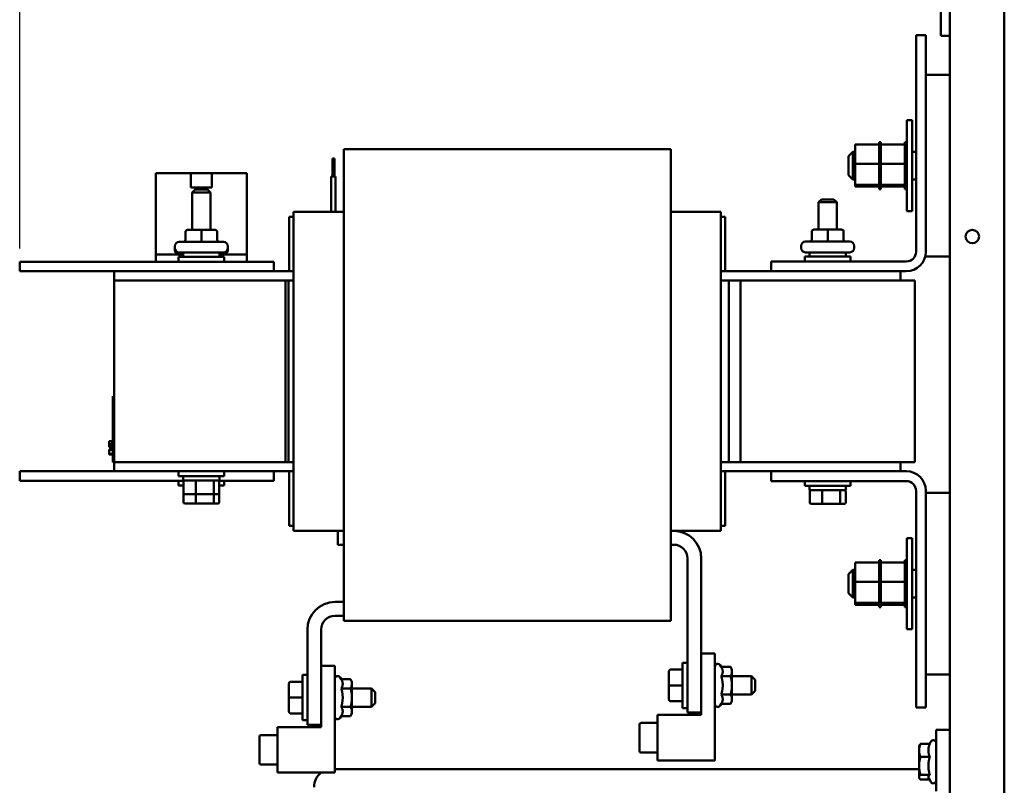
# Model space of a CAD drawing. Units: inches. Extents: x 0.5 to 21.5, y 0.2 to 16.7.
# Drawn here: x 15.4 to 18.1, y 5.9 to 8 of the extents above; entities that cross this region are included whole.
import ezdxf

# ---------------------------------------------------------------- set-up
doc = ezdxf.new("R2010")
doc.units = ezdxf.units.IN
doc.header["$MEASUREMENT"] = 0
doc.layers.add('Dimension (ANSI)', color=7, linetype='Continuous', lineweight=25)
doc.layers.add('Visible (ANSI)', color=7, linetype='Continuous', lineweight=50)
doc.styles.add('Note Text (ANSI)', font='tahoma.ttf')
doc.dimstyles.new('Default (ANSI)', dxfattribs={"dimtxt": 0.12, "dimasz": 0.098425, "dimexe": 0.125, "dimexo": 0.0625, "dimgap": 0.031496, "dimtad": 0, "dimtih": 1, "dimtoh": 1, "dimrnd": 1e-08, "dimzin": 0, "dimdsep": 46, "dimtxsty": 'Note Text (ANSI)', "dimcen": 0.09, "dimdle": 0.393701, "dimclrd": 256, "dimclre": 256, "dimclrt": 256, "dimadec": 0, "dimazin": 1, "dimtfac": 1, "dimtofl": 0, "dimtmove": 0, "dimatfit": 3, "dimfxl": 1, "dimtolj": 1, "dimtzin": 4, "dimlwd": -1, "dimlwe": -1, "dimarcsym": 0})

# ---------------------------------------------------------------- blocks, each defined once
blk = doc.blocks.new('*D39')
at = {"layer": 'Defpoints', "color": 0, "transparency": 16777216}
for p in [(15.3629, 14.7063), (18.073, 14.4223), (15.3629, 7.3267)]:
    blk.add_point(p, dxfattribs=at)
at = {"layer": 'Dimension (ANSI)', "transparency": 16777216}
for p, q in [((15.3629, 7.3892), (15.3629, 14.8313)), ((18.073, 14.4848), (18.073, 14.8313)), ((15.4614, 14.7063), (16.4925, 14.7063)), ((17.9746, 14.7063), (16.9435, 14.7063))]:
    blk.add_line(p, q, dxfattribs=at)
for points in [[(15.4614, 14.7227), (15.4614, 14.6899), (15.3629, 14.7063)], [(17.9746, 14.7227), (17.9746, 14.6899), (18.073, 14.7063)]]:
    blk.add_solid(points, dxfattribs=at)
at = {"layer": 'Dimension (ANSI)', "transparency": 16777216, "insert": (16.718, 14.7063), "char_height": 0.12, "attachment_point": 5, "style": 'Note Text (ANSI)'}
blk.add_mtext('\\A1;13.64', dxfattribs=at)

msp = doc.modelspace()

# ---------------------------------------------------------------- linework, layer by layer
at = {"layer": 'Visible (ANSI)'}
for p, q in [((18.073, 3.6743), (18.073, 13.9703)), ((17.923, 3.6743), (17.923, 13.2879)), ((17.8984, 7.9742), (17.8984, 8.2242)), ((17.83, 7.3805), (17.83, 7.9767)), ((17.83, 7.9767), (17.8569, 7.9767)), ((17.8569, 7.9767), (17.8569, 7.3805)), ((17.923, 7.9742), (17.8984, 7.9742)), ((17.923, 7.8675), (17.8569, 7.8675)), ((17.8044, 7.4925), (17.8044, 7.7425)), ((17.8044, 7.7425), (17.8198, 7.7425)), ((17.8198, 7.7425), (17.8198, 7.4925)), ((17.6624, 7.6754), (17.7282, 7.6754)), ((17.6624, 7.6754), (17.6624, 7.6226)), ((17.7282, 7.6821), (17.7282, 7.6813)), ((17.7282, 7.6821), (17.7334, 7.6821)), ((17.7282, 7.6812), (17.7282, 7.6813)), ((17.7282, 7.6813), (17.7334, 7.6813)), ((17.7282, 7.6812), (17.7282, 7.678)), ((17.7282, 7.6812), (17.7334, 7.6812)), ((17.7282, 7.6778), (17.7282, 7.678)), ((17.7282, 7.678), (17.7334, 7.678)), ((17.7282, 7.6778), (17.7282, 7.6754)), ((17.7282, 7.6778), (17.7334, 7.6778)), ((17.7282, 7.6724), (17.7282, 7.6754)), ((17.7282, 7.6721), (17.7282, 7.6724)), ((17.7282, 7.6724), (17.7334, 7.6724)), ((17.7282, 7.6721), (17.7282, 7.6647)), ((17.7282, 7.6721), (17.7334, 7.6721)), ((17.7334, 7.6813), (17.7334, 7.6821)), ((17.7334, 7.6813), (17.7334, 7.6812)), ((17.7334, 7.678), (17.7334, 7.6812)), ((17.7334, 7.678), (17.7334, 7.6778)), ((17.7334, 7.6754), (17.7334, 7.6778)), ((17.7334, 7.6754), (17.7992, 7.6754)), ((17.7334, 7.6754), (17.7334, 7.6724)), ((17.7334, 7.6724), (17.7334, 7.6721)), ((17.7334, 7.6647), (17.7334, 7.6721)), ((17.7992, 7.6821), (17.7992, 7.6813)), ((17.7992, 7.6821), (17.8044, 7.6821)), ((17.7992, 7.6812), (17.7992, 7.6813)), ((17.7992, 7.6813), (17.8044, 7.6813)), ((17.7992, 7.6812), (17.7992, 7.678)), ((17.7992, 7.6812), (17.8044, 7.6812)), ((17.7992, 7.6778), (17.7992, 7.678)), ((17.7992, 7.678), (17.8044, 7.678)), ((17.7992, 7.6778), (17.7992, 7.6754)), ((17.7992, 7.6778), (17.8044, 7.6778)), ((17.7992, 7.6724), (17.7992, 7.6754)), ((17.7992, 7.6721), (17.7992, 7.6724)), ((17.7992, 7.6724), (17.8044, 7.6724)), ((17.7992, 7.6721), (17.7992, 7.6647)), ((17.7992, 7.6721), (17.8044, 7.6721)), ((16.2549, 7.5413), (16.2549, 7.6623)), ((17.1549, 7.6623), (16.2549, 7.6623)), ((17.1549, 7.5413), (17.1549, 7.6623)), ((17.6438, 7.6435), (17.6558, 7.6555)), ((17.6438, 7.5915), (17.6438, 7.6435)), ((17.6558, 7.6555), (17.6558, 7.5795)), ((17.6624, 7.6555), (17.6558, 7.6555)), ((17.7282, 7.6643), (17.7282, 7.6647)), ((17.7282, 7.6647), (17.7334, 7.6647)), ((17.7282, 7.6643), (17.7282, 7.6552)), ((17.7282, 7.6643), (17.7334, 7.6643)), ((17.7282, 7.6547), (17.7282, 7.6552)), ((17.7282, 7.6552), (17.7334, 7.6552)), ((17.7282, 7.6547), (17.7282, 7.6443)), ((17.7282, 7.6547), (17.7334, 7.6547)), ((17.7282, 7.6437), (17.7282, 7.6443)), ((17.7282, 7.6443), (17.7334, 7.6443)), ((17.7282, 7.6437), (17.7282, 7.6323)), ((17.7282, 7.6437), (17.7334, 7.6437)), ((17.7334, 7.6647), (17.7334, 7.6643)), ((17.7334, 7.6552), (17.7334, 7.6643)), ((17.7334, 7.6552), (17.7334, 7.6547)), ((17.7334, 7.6443), (17.7334, 7.6547)), ((17.7334, 7.6443), (17.7334, 7.6437)), ((17.7334, 7.6323), (17.7334, 7.6437)), ((17.7992, 7.6643), (17.7992, 7.6647)), ((17.7992, 7.6647), (17.8044, 7.6647)), ((17.7992, 7.6643), (17.7992, 7.6552)), ((17.7992, 7.6643), (17.8044, 7.6643)), ((17.7992, 7.6547), (17.7992, 7.6552)), ((17.7992, 7.6552), (17.8044, 7.6552)), ((17.7992, 7.6547), (17.7992, 7.6443)), ((17.7992, 7.6547), (17.8044, 7.6547)), ((17.7992, 7.6437), (17.7992, 7.6443)), ((17.7992, 7.6443), (17.8044, 7.6443)), ((17.7992, 7.6437), (17.7992, 7.6323)), ((17.7992, 7.6437), (17.8044, 7.6437)), ((17.83, 7.6555), (17.8198, 7.6555)), ((16.2235, 7.6371), (16.2295, 7.6371)), ((16.2235, 7.6371), (16.2235, 7.6371)), ((16.2235, 7.5871), (16.2235, 7.6371)), ((16.2235, 7.5871), (16.2235, 7.6371)), ((16.2295, 7.5871), (16.2295, 7.6371)), ((17.6624, 7.6226), (17.7282, 7.6226)), ((17.6624, 7.6226), (17.6624, 7.5647)), ((17.7282, 7.6317), (17.7282, 7.6323)), ((17.7282, 7.6323), (17.7334, 7.6323)), ((17.7282, 7.6317), (17.7282, 7.6293)), ((17.7282, 7.6317), (17.7334, 7.6317)), ((17.7282, 7.6226), (17.7282, 7.6293)), ((17.7282, 7.6199), (17.7282, 7.6226)), ((17.7282, 7.6199), (17.7282, 7.6197)), ((17.7282, 7.6191), (17.7282, 7.6197)), ((17.7282, 7.6197), (17.7334, 7.6197)), ((17.7282, 7.6191), (17.7282, 7.6185)), ((17.7282, 7.6191), (17.7334, 7.6191)), ((17.7282, 7.6115), (17.7282, 7.6185)), ((17.7334, 7.6323), (17.7334, 7.6317)), ((17.7334, 7.6293), (17.7334, 7.6317)), ((17.7334, 7.6293), (17.7334, 7.6226)), ((17.7334, 7.6226), (17.7992, 7.6226)), ((17.7334, 7.6226), (17.7334, 7.6199)), ((17.7334, 7.6197), (17.7334, 7.6199)), ((17.7334, 7.6197), (17.7334, 7.6191)), ((17.7334, 7.6185), (17.7334, 7.6191)), ((17.7334, 7.6185), (17.7334, 7.6115)), ((17.7992, 7.6317), (17.7992, 7.6323)), ((17.7992, 7.6323), (17.8044, 7.6323)), ((17.7992, 7.6317), (17.7992, 7.6293)), ((17.7992, 7.6317), (17.8044, 7.6317)), ((17.7992, 7.6226), (17.7992, 7.6293)), ((17.7992, 7.6199), (17.7992, 7.6226)), ((17.7992, 7.6199), (17.7992, 7.6197)), ((17.7992, 7.6191), (17.7992, 7.6197)), ((17.7992, 7.6197), (17.8044, 7.6197)), ((17.7992, 7.6191), (17.7992, 7.6185)), ((17.7992, 7.6191), (17.8044, 7.6191)), ((17.7992, 7.6115), (17.7992, 7.6185)), ((15.7379, 7.3728), (15.7379, 7.5968)), ((15.8341, 7.5968), (15.7379, 7.5968)), ((15.8341, 7.5968), (15.8918, 7.5968)), ((15.8341, 7.5572), (15.8341, 7.5968)), ((15.9879, 7.5968), (15.8918, 7.5968)), ((15.8918, 7.5968), (15.8918, 7.5572)), ((15.9879, 7.3728), (15.9879, 7.5968)), ((17.6438, 7.5915), (17.6558, 7.5795)), ((17.7282, 7.6115), (17.7282, 7.6071)), ((17.7282, 7.6064), (17.7282, 7.6071)), ((17.7282, 7.6071), (17.7334, 7.6071)), ((17.7282, 7.6064), (17.7282, 7.5948)), ((17.7282, 7.6064), (17.7334, 7.6064)), ((17.7282, 7.5942), (17.7282, 7.5948)), ((17.7282, 7.5948), (17.7334, 7.5948)), ((17.7282, 7.5942), (17.7282, 7.5834)), ((17.7282, 7.5942), (17.7334, 7.5942)), ((17.7334, 7.6071), (17.7334, 7.6115)), ((17.7334, 7.6071), (17.7334, 7.6064)), ((17.7334, 7.5948), (17.7334, 7.6064)), ((17.7334, 7.5948), (17.7334, 7.5942)), ((17.7334, 7.5834), (17.7334, 7.5942)), ((17.7992, 7.6115), (17.7992, 7.6071)), ((17.7992, 7.6064), (17.7992, 7.6071)), ((17.7992, 7.6071), (17.8044, 7.6071)), ((17.7992, 7.6064), (17.7992, 7.5948)), ((17.7992, 7.6064), (17.8044, 7.6064)), ((17.7992, 7.5942), (17.7992, 7.5948)), ((17.7992, 7.5948), (17.8044, 7.5948)), ((17.7992, 7.5942), (17.7992, 7.5834)), ((17.7992, 7.5942), (17.8044, 7.5942)), ((16.2205, 7.5871), (16.2205, 7.5871)), ((16.2205, 7.5871), (16.2325, 7.5871)), ((16.2205, 7.4907), (16.2205, 7.5871)), ((16.2205, 7.4907), (16.2205, 7.5871)), ((16.2325, 7.4907), (16.2325, 7.5871)), ((17.6624, 7.5795), (17.6558, 7.5795)), ((17.6624, 7.5647), (17.7282, 7.5647)), ((17.6624, 7.5647), (17.6624, 7.5597)), ((17.7282, 7.5829), (17.7282, 7.5834)), ((17.7282, 7.5834), (17.7334, 7.5834)), ((17.7282, 7.5829), (17.7282, 7.5734)), ((17.7282, 7.5829), (17.7334, 7.5829)), ((17.7282, 7.5729), (17.7282, 7.5734)), ((17.7282, 7.5734), (17.7334, 7.5734)), ((17.7282, 7.5729), (17.7334, 7.5729)), ((17.7282, 7.5662), (17.7282, 7.5729)), ((17.7282, 7.5662), (17.7282, 7.565)), ((17.7282, 7.5647), (17.7282, 7.565)), ((17.7282, 7.565), (17.7334, 7.565)), ((17.7282, 7.5647), (17.7334, 7.5647)), ((17.7282, 7.564), (17.7282, 7.5647)), ((17.7282, 7.564), (17.7282, 7.5587)), ((17.7334, 7.5834), (17.7334, 7.5829)), ((17.7334, 7.5734), (17.7334, 7.5829)), ((17.7334, 7.5734), (17.7334, 7.5729)), ((17.7334, 7.5729), (17.7334, 7.5662)), ((17.7334, 7.565), (17.7334, 7.5662)), ((17.7334, 7.565), (17.7334, 7.5647)), ((17.7334, 7.5647), (17.7992, 7.5647)), ((17.7334, 7.5647), (17.7334, 7.564)), ((17.7334, 7.5587), (17.7334, 7.564)), ((17.7992, 7.5829), (17.7992, 7.5834)), ((17.7992, 7.5834), (17.8044, 7.5834)), ((17.7992, 7.5829), (17.7992, 7.5734)), ((17.7992, 7.5829), (17.8044, 7.5829)), ((17.7992, 7.5729), (17.7992, 7.5734)), ((17.7992, 7.5734), (17.8044, 7.5734)), ((17.7992, 7.5729), (17.8044, 7.5729)), ((17.7992, 7.5662), (17.7992, 7.5729)), ((17.7992, 7.5662), (17.7992, 7.565)), ((17.7992, 7.5647), (17.7992, 7.565)), ((17.7992, 7.565), (17.8044, 7.565)), ((17.7992, 7.5647), (17.8044, 7.5647)), ((17.7992, 7.564), (17.7992, 7.5647)), ((17.7992, 7.564), (17.7992, 7.5587)), ((17.83, 7.5795), (17.8198, 7.5795)), ((15.8482, 7.5572), (15.8341, 7.5572)), ((15.8459, 7.5514), (15.8379, 7.5434)), ((15.8879, 7.5434), (15.8379, 7.5434)), ((15.8379, 7.4404), (15.8379, 7.5434)), ((15.8459, 7.5514), (15.8799, 7.5514)), ((15.8482, 7.5514), (15.8482, 7.5572)), ((15.8776, 7.5572), (15.8482, 7.5572)), ((15.8776, 7.5572), (15.8776, 7.5514)), ((15.8918, 7.5572), (15.8776, 7.5572)), ((15.8799, 7.5514), (15.8879, 7.5434)), ((15.8879, 7.4404), (15.8879, 7.5434)), ((16.2549, 7.5413), (16.2549, 7.3663)), ((17.1549, 7.5413), (17.1549, 7.3663)), ((17.6624, 7.5597), (17.7282, 7.5597)), ((17.7282, 7.5584), (17.7282, 7.5587)), ((17.7282, 7.5587), (17.7334, 7.5587)), ((17.7282, 7.5584), (17.7282, 7.5546)), ((17.7282, 7.5584), (17.7334, 7.5584)), ((17.7282, 7.5545), (17.7282, 7.5546)), ((17.7282, 7.5546), (17.7334, 7.5546)), ((17.7282, 7.5545), (17.7282, 7.5529)), ((17.7282, 7.5545), (17.7334, 7.5545)), ((17.7282, 7.5529), (17.7282, 7.5529)), ((17.7282, 7.5529), (17.7334, 7.5529)), ((17.7282, 7.5529), (17.7334, 7.5529)), ((17.7334, 7.5597), (17.7992, 7.5597)), ((17.7334, 7.5587), (17.7334, 7.5584)), ((17.7334, 7.5546), (17.7334, 7.5584)), ((17.7334, 7.5546), (17.7334, 7.5545)), ((17.7334, 7.5529), (17.7334, 7.5545)), ((17.7334, 7.5529), (17.7334, 7.5529)), ((17.7992, 7.5584), (17.7992, 7.5587)), ((17.7992, 7.5587), (17.8044, 7.5587)), ((17.7992, 7.5584), (17.7992, 7.5546)), ((17.7992, 7.5584), (17.8044, 7.5584)), ((17.7992, 7.5545), (17.7992, 7.5546)), ((17.7992, 7.5546), (17.8044, 7.5546)), ((17.7992, 7.5545), (17.7992, 7.5529)), ((17.7992, 7.5545), (17.8044, 7.5545)), ((17.7992, 7.5529), (17.7992, 7.5529)), ((17.7992, 7.5529), (17.8044, 7.5529)), ((17.7992, 7.5529), (17.8044, 7.5529)), ((17.5699, 7.5245), (17.5619, 7.5165)), ((17.6119, 7.5165), (17.5619, 7.5165)), ((17.5619, 7.4413), (17.5619, 7.5165)), ((17.5699, 7.5245), (17.6039, 7.5245)), ((17.6039, 7.5245), (17.6119, 7.5165)), ((17.6119, 7.4413), (17.6119, 7.5165)), ((16.1169, 7.4815), (16.1169, 7.4907)), ((16.1169, 7.4907), (16.2549, 7.4907)), ((16.1169, 7.4815), (16.1169, 7.3065)), ((17.1549, 7.4907), (17.2929, 7.4907)), ((17.2929, 7.4907), (17.2929, 7.4815)), ((17.2929, 7.3065), (17.2929, 7.4815)), ((17.8044, 7.4925), (17.8198, 7.4925)), ((16.1169, 7.4767), (16.1049, 7.4767)), ((16.1049, 7.4767), (16.1049, 7.3267)), ((17.3049, 7.4767), (17.2929, 7.4767)), ((17.3049, 7.3267), (17.3049, 7.4767)), ((15.8191, 7.4344), (15.8191, 7.4134)), ((15.8629, 7.4404), (15.8251, 7.4404)), ((15.9007, 7.4404), (15.8629, 7.4404)), ((15.8629, 7.4344), (15.8629, 7.4134)), ((15.9008, 7.4404), (15.9007, 7.4404)), ((15.9067, 7.4344), (15.9067, 7.4134)), ((15.9068, 7.4344), (15.9068, 7.4134)), ((17.5431, 7.4353), (17.5431, 7.4143)), ((17.5869, 7.4413), (17.5491, 7.4413)), ((17.6247, 7.4413), (17.5869, 7.4413)), ((17.5869, 7.4353), (17.5869, 7.4143)), ((17.6248, 7.4413), (17.6247, 7.4413)), ((17.6307, 7.4353), (17.6307, 7.4143)), ((17.6308, 7.4353), (17.6308, 7.4143)), ((15.8021, 7.4074), (15.9237, 7.4074)), ((17.5261, 7.4083), (17.6477, 7.4083)), ((15.8129, 7.3728), (15.7379, 7.3728)), ((15.7379, 7.3728), (15.7379, 7.3527)), ((15.7901, 7.39), (15.7901, 7.3954)), ((15.7901, 7.3848), (15.7901, 7.39)), ((15.9237, 7.378), (15.8021, 7.378)), ((15.8129, 7.378), (15.8129, 7.3662)), ((15.9129, 7.378), (15.9129, 7.3662)), ((15.9879, 7.3728), (15.9129, 7.3728)), ((15.9357, 7.39), (15.9357, 7.3954)), ((15.9357, 7.3848), (15.9357, 7.39)), ((15.9879, 7.3728), (15.9879, 7.3527)), ((17.5141, 7.3909), (17.5141, 7.3963)), ((17.6477, 7.3789), (17.5261, 7.3789)), ((17.5369, 7.3789), (17.5369, 7.3671)), ((17.6369, 7.3789), (17.6369, 7.3671)), ((17.6597, 7.3909), (17.6597, 7.3963)), ((15.3629, 7.3267), (15.3629, 7.3527)), ((16.0629, 7.3527), (15.3629, 7.3527)), ((15.8004, 7.3662), (15.9254, 7.3662)), ((15.8004, 7.3527), (15.8004, 7.3662)), ((15.9254, 7.3527), (15.9254, 7.3662)), ((16.0629, 7.3267), (16.0629, 7.3527)), ((16.2549, 7.3017), (16.2549, 7.3663)), ((17.1549, 7.3017), (17.1549, 7.3663)), ((17.4309, 7.3536), (17.8031, 7.3536)), ((17.4309, 7.3267), (17.4309, 7.3536)), ((17.5244, 7.3671), (17.6494, 7.3671)), ((17.5244, 7.3536), (17.5244, 7.3671)), ((17.6494, 7.3536), (17.6494, 7.3671)), ((17.8554, 7.3675), (17.923, 7.3675)), ((15.6229, 7.3267), (15.3629, 7.3267)), ((16.1169, 7.3267), (15.6229, 7.3267)), ((15.6229, 7.3267), (15.6229, 7.3017)), ((17.4309, 7.3267), (17.2929, 7.3267)), ((17.8031, 7.3267), (17.4309, 7.3267)), ((17.7869, 7.3017), (17.7869, 7.3267)), ((15.6229, 7.3017), (15.6229, 6.9267)), ((16.1029, 7.3017), (15.6229, 7.3017)), ((16.0949, 7.3017), (16.0949, 6.9267)), ((16.0949, 7.3017), (16.1169, 7.3017)), ((16.1029, 7.3017), (16.1029, 6.9267)), ((16.1169, 7.3017), (16.1169, 7.3065)), ((16.1169, 7.3017), (16.1169, 6.9267)), ((16.2549, 7.3017), (16.2549, 6.9267)), ((17.1549, 7.3017), (17.1549, 6.9267)), ((17.2929, 7.3065), (17.2929, 7.3017)), ((17.2929, 7.3017), (17.3149, 7.3017)), ((17.2929, 6.9267), (17.2929, 7.3017)), ((17.3149, 6.9267), (17.3149, 7.3017)), ((17.3149, 7.3017), (17.3469, 7.3017)), ((17.3469, 6.9267), (17.3469, 7.3017)), ((17.8269, 7.3017), (17.3469, 7.3017)), ((17.8269, 6.9267), (17.8269, 7.3017)), ((15.6229, 7.1767), (15.6229, 6.8017)), ((16.0949, 7.1767), (16.0949, 6.8017)), ((16.1029, 7.1767), (16.1029, 6.8017)), ((16.1169, 7.1767), (16.1169, 6.8017)), ((16.2549, 7.1767), (16.2549, 6.8017)), ((17.1549, 7.1767), (17.1549, 6.8017)), ((17.2929, 6.8017), (17.2929, 7.1767)), ((17.3149, 6.8017), (17.3149, 7.1767)), ((17.3469, 6.8017), (17.3469, 7.1767)), ((17.8269, 6.8017), (17.8269, 7.1767)), ((15.6189, 6.9837), (15.6189, 6.8197)), ((15.6089, 6.8599), (15.6189, 6.8599)), ((15.6089, 6.8597), (15.6089, 6.8599)), ((15.6089, 6.8489), (15.6089, 6.8597)), ((15.6089, 6.8597), (15.6189, 6.8597)), ((15.6089, 6.8476), (15.6089, 6.8489)), ((15.6089, 6.8489), (15.6149, 6.8489)), ((15.6089, 6.8476), (15.6149, 6.8476)), ((15.6089, 6.8474), (15.6089, 6.8476)), ((15.6089, 6.8469), (15.6089, 6.8474)), ((15.6089, 6.8474), (15.6149, 6.8474)), ((15.6089, 6.8457), (15.6089, 6.8469)), ((15.6089, 6.8469), (15.6149, 6.8469)), ((15.6089, 6.8446), (15.6089, 6.8457)), ((15.6089, 6.8457), (15.6149, 6.8457)), ((15.6089, 6.8434), (15.6089, 6.8446)), ((15.6089, 6.8446), (15.6149, 6.8446)), ((15.6089, 6.8434), (15.6149, 6.8434)), ((15.6089, 6.8362), (15.6149, 6.8362)), ((15.6089, 6.8359), (15.6089, 6.8362)), ((15.6089, 6.8326), (15.6089, 6.8359)), ((15.6089, 6.8359), (15.6189, 6.8359)), ((15.6089, 6.8302), (15.6089, 6.8326)), ((15.6089, 6.8282), (15.6089, 6.8302)), ((15.6149, 6.8392), (15.6149, 6.8536)), ((15.6189, 6.8536), (15.6149, 6.8536)), ((15.6189, 6.8392), (15.6149, 6.8392)), ((15.6149, 6.8392), (15.6149, 6.8362)), ((15.6189, 6.8362), (15.6149, 6.8362)), ((15.6089, 6.825), (15.6089, 6.8282)), ((15.6089, 6.8237), (15.6089, 6.825)), ((15.6089, 6.825), (15.6189, 6.825)), ((15.6089, 6.8237), (15.6189, 6.8237)), ((15.6089, 6.8234), (15.6089, 6.8237)), ((15.6089, 6.8225), (15.6089, 6.8234)), ((15.6089, 6.8234), (15.6189, 6.8234)), ((15.6089, 6.8225), (15.6189, 6.8225)), ((15.6189, 6.8017), (15.6189, 6.8197)), ((15.3629, 6.7507), (15.3629, 6.7767)), ((15.6229, 6.7767), (15.3629, 6.7767)), ((15.6229, 6.8017), (15.6189, 6.8017)), ((15.6229, 6.8017), (15.6229, 6.7767)), ((15.6229, 6.8017), (16.1029, 6.8017)), ((15.6229, 6.7767), (16.1169, 6.7767)), ((15.8004, 6.7767), (15.8004, 6.7632)), ((15.9254, 6.7767), (15.9254, 6.7632)), ((16.0629, 6.7507), (16.0629, 6.7767)), ((16.1169, 6.8017), (16.0949, 6.8017)), ((16.1049, 6.7767), (16.1049, 6.6267)), ((16.1169, 6.7968), (16.1169, 6.8017)), ((16.1169, 6.7968), (16.1169, 6.6218)), ((16.2549, 6.7371), (16.2549, 6.8017)), ((17.1549, 6.7371), (17.1549, 6.8017)), ((17.3149, 6.8017), (17.2929, 6.8017)), ((17.2929, 6.8017), (17.2929, 6.7968)), ((17.2929, 6.6218), (17.2929, 6.7968)), ((17.2929, 6.7767), (17.4309, 6.7767)), ((17.3049, 6.6267), (17.3049, 6.7767)), ((17.3469, 6.8017), (17.3149, 6.8017)), ((17.3469, 6.8017), (17.8269, 6.8017)), ((17.4309, 6.7498), (17.4309, 6.7767)), ((17.4309, 6.7767), (17.8031, 6.7767)), ((17.7869, 6.8017), (17.7869, 6.7767)), ((15.8155, 6.7507), (15.3629, 6.7507)), ((15.9254, 6.7632), (15.8004, 6.7632)), ((15.8004, 6.7507), (15.8004, 6.7372)), ((15.8129, 6.7514), (15.8129, 6.7632)), ((15.8129, 6.7514), (15.9129, 6.7514)), ((16.0629, 6.7507), (15.9104, 6.7507)), ((15.9129, 6.7514), (15.9129, 6.7632)), ((15.9254, 6.7507), (15.9254, 6.7372)), ((17.8031, 6.7498), (17.4309, 6.7498)), ((17.5244, 6.7498), (17.5244, 6.7363)), ((17.6494, 6.7498), (17.6494, 6.7363)), ((15.8135, 6.7372), (15.8004, 6.7372)), ((15.8135, 6.7178), (15.8135, 6.7474)), ((15.8475, 6.7178), (15.8475, 6.7474)), ((15.8969, 6.7474), (15.8969, 6.7178)), ((15.9124, 6.7178), (15.9124, 6.7474)), ((15.9254, 6.7372), (15.9124, 6.7372)), ((16.2549, 6.7371), (16.2549, 6.5621)), ((17.1549, 6.7371), (17.1549, 6.5621)), ((17.6494, 6.7363), (17.5244, 6.7363)), ((17.5369, 6.7245), (17.5369, 6.7363)), ((17.5369, 6.7245), (17.6369, 6.7245)), ((17.6369, 6.7245), (17.6369, 6.7363)), ((17.83, 6.1267), (17.83, 6.7229)), ((17.8569, 6.7229), (17.8569, 6.1267)), ((15.8135, 6.6918), (15.8135, 6.7178)), ((15.818, 6.7138), (15.8489, 6.7138)), ((15.8475, 6.6918), (15.8475, 6.7138)), ((15.8489, 6.7138), (15.8938, 6.7138)), ((15.8938, 6.7138), (15.9079, 6.7138)), ((15.8969, 6.7138), (15.8969, 6.6918)), ((15.9124, 6.6918), (15.9124, 6.7178)), ((17.5375, 6.6909), (17.5375, 6.7205)), ((17.5715, 6.6909), (17.5715, 6.7205)), ((17.6209, 6.7205), (17.6209, 6.6909)), ((17.6364, 6.6909), (17.6364, 6.7205)), ((17.923, 6.7175), (17.8569, 6.7175)), ((15.818, 6.6878), (15.8489, 6.6878)), ((15.8489, 6.6878), (15.8938, 6.6878)), ((15.8938, 6.6878), (15.9079, 6.6878)), ((17.542, 6.6869), (17.5729, 6.6869)), ((17.5729, 6.6869), (17.6178, 6.6869)), ((17.6178, 6.6869), (17.6319, 6.6869)), ((16.1049, 6.6267), (16.1169, 6.6267)), ((16.1169, 6.6127), (16.1169, 6.6218)), ((16.1169, 6.6127), (16.2549, 6.6127)), ((16.2389, 6.6127), (16.2389, 6.5747)), ((17.1549, 6.6127), (17.2929, 6.6127)), ((17.2929, 6.6267), (17.3049, 6.6267)), ((17.2929, 6.6218), (17.2929, 6.6127)), ((17.8044, 6.3425), (17.8044, 6.5925)), ((17.8044, 6.5925), (17.8198, 6.5925)), ((17.8198, 6.5925), (17.8198, 6.3425)), ((16.2389, 6.5747), (16.2549, 6.5747)), ((16.2549, 6.4703), (16.2549, 6.5621)), ((17.1549, 6.5747), (17.1629, 6.5747)), ((17.1549, 6.4703), (17.1549, 6.5621)), ((17.2009, 6.5367), (17.2009, 6.1127)), ((17.2389, 6.5367), (17.2389, 6.1127)), ((17.7282, 6.5321), (17.7282, 6.5313)), ((17.7282, 6.5321), (17.7334, 6.5321)), ((17.7334, 6.5313), (17.7334, 6.5321)), ((17.7992, 6.5321), (17.7992, 6.5313)), ((17.7992, 6.5321), (17.8044, 6.5321)), ((17.6438, 6.4935), (17.6558, 6.5055)), ((17.6558, 6.5055), (17.6558, 6.4295)), ((17.6624, 6.5055), (17.6558, 6.5055)), ((17.6624, 6.5254), (17.7282, 6.5254)), ((17.6624, 6.5254), (17.6624, 6.4726)), ((17.7282, 6.5312), (17.7282, 6.5313)), ((17.7282, 6.5313), (17.7334, 6.5313)), ((17.7282, 6.5312), (17.7282, 6.528)), ((17.7282, 6.5312), (17.7334, 6.5312)), ((17.7282, 6.5278), (17.7282, 6.528)), ((17.7282, 6.528), (17.7334, 6.528)), ((17.7282, 6.5278), (17.7282, 6.5254)), ((17.7282, 6.5278), (17.7334, 6.5278)), ((17.7282, 6.5224), (17.7282, 6.5254)), ((17.7282, 6.5221), (17.7282, 6.5224)), ((17.7282, 6.5224), (17.7334, 6.5224)), ((17.7282, 6.5221), (17.7282, 6.5147)), ((17.7282, 6.5221), (17.7334, 6.5221)), ((17.7282, 6.5143), (17.7282, 6.5147)), ((17.7282, 6.5147), (17.7334, 6.5147)), ((17.7282, 6.5143), (17.7282, 6.5052)), ((17.7282, 6.5143), (17.7334, 6.5143)), ((17.7282, 6.5047), (17.7282, 6.5052)), ((17.7282, 6.5052), (17.7334, 6.5052)), ((17.7282, 6.5047), (17.7282, 6.4943)), ((17.7282, 6.5047), (17.7334, 6.5047)), ((17.7334, 6.5313), (17.7334, 6.5312)), ((17.7334, 6.528), (17.7334, 6.5312)), ((17.7334, 6.528), (17.7334, 6.5278)), ((17.7334, 6.5254), (17.7334, 6.5278)), ((17.7334, 6.5254), (17.7992, 6.5254)), ((17.7334, 6.5254), (17.7334, 6.5224)), ((17.7334, 6.5224), (17.7334, 6.5221)), ((17.7334, 6.5147), (17.7334, 6.5221)), ((17.7334, 6.5147), (17.7334, 6.5143)), ((17.7334, 6.5052), (17.7334, 6.5143)), ((17.7334, 6.5052), (17.7334, 6.5047)), ((17.7334, 6.4943), (17.7334, 6.5047)), ((17.7992, 6.5312), (17.7992, 6.5313)), ((17.7992, 6.5313), (17.8044, 6.5313)), ((17.7992, 6.5312), (17.7992, 6.528)), ((17.7992, 6.5312), (17.8044, 6.5312)), ((17.7992, 6.5278), (17.7992, 6.528)), ((17.7992, 6.528), (17.8044, 6.528)), ((17.7992, 6.5278), (17.7992, 6.5254)), ((17.7992, 6.5278), (17.8044, 6.5278)), ((17.7992, 6.5224), (17.7992, 6.5254)), ((17.7992, 6.5221), (17.7992, 6.5224)), ((17.7992, 6.5224), (17.8044, 6.5224)), ((17.7992, 6.5221), (17.7992, 6.5147)), ((17.7992, 6.5221), (17.8044, 6.5221)), ((17.7992, 6.5143), (17.7992, 6.5147)), ((17.7992, 6.5147), (17.8044, 6.5147)), ((17.7992, 6.5143), (17.7992, 6.5052)), ((17.7992, 6.5143), (17.8044, 6.5143)), ((17.7992, 6.5047), (17.7992, 6.5052)), ((17.7992, 6.5052), (17.8044, 6.5052)), ((17.7992, 6.5047), (17.7992, 6.4943)), ((17.7992, 6.5047), (17.8044, 6.5047)), ((17.83, 6.5055), (17.8198, 6.5055)), ((17.6438, 6.4415), (17.6438, 6.4935)), ((17.7282, 6.4937), (17.7282, 6.4943)), ((17.7282, 6.4943), (17.7334, 6.4943)), ((17.7282, 6.4937), (17.7282, 6.4823)), ((17.7282, 6.4937), (17.7334, 6.4937)), ((17.7282, 6.4817), (17.7282, 6.4823)), ((17.7282, 6.4823), (17.7334, 6.4823)), ((17.7282, 6.4817), (17.7282, 6.4793)), ((17.7282, 6.4817), (17.7334, 6.4817)), ((17.7282, 6.4726), (17.7282, 6.4793)), ((17.7334, 6.4943), (17.7334, 6.4937)), ((17.7334, 6.4823), (17.7334, 6.4937)), ((17.7334, 6.4823), (17.7334, 6.4817)), ((17.7334, 6.4793), (17.7334, 6.4817)), ((17.7334, 6.4793), (17.7334, 6.4726)), ((17.7992, 6.4937), (17.7992, 6.4943)), ((17.7992, 6.4943), (17.8044, 6.4943)), ((17.7992, 6.4937), (17.7992, 6.4823)), ((17.7992, 6.4937), (17.8044, 6.4937)), ((17.7992, 6.4817), (17.7992, 6.4823)), ((17.7992, 6.4823), (17.8044, 6.4823)), ((17.7992, 6.4817), (17.7992, 6.4793)), ((17.7992, 6.4817), (17.8044, 6.4817)), ((17.7992, 6.4726), (17.7992, 6.4793)), ((16.2549, 6.4703), (16.2549, 6.3651)), ((17.1549, 6.4703), (17.1549, 6.3651)), ((17.6624, 6.4726), (17.7282, 6.4726)), ((17.6624, 6.4726), (17.6624, 6.4147)), ((17.7282, 6.4699), (17.7282, 6.4726)), ((17.7282, 6.4699), (17.7282, 6.4697)), ((17.7282, 6.4691), (17.7282, 6.4697)), ((17.7282, 6.4697), (17.7334, 6.4697)), ((17.7282, 6.4691), (17.7282, 6.4685)), ((17.7282, 6.4691), (17.7334, 6.4691)), ((17.7282, 6.4615), (17.7282, 6.4685)), ((17.7282, 6.4615), (17.7282, 6.4571)), ((17.7282, 6.4564), (17.7282, 6.4571)), ((17.7282, 6.4571), (17.7334, 6.4571)), ((17.7282, 6.4564), (17.7282, 6.4448)), ((17.7282, 6.4564), (17.7334, 6.4564)), ((17.7334, 6.4726), (17.7992, 6.4726)), ((17.7334, 6.4726), (17.7334, 6.4699)), ((17.7334, 6.4697), (17.7334, 6.4699)), ((17.7334, 6.4697), (17.7334, 6.4691)), ((17.7334, 6.4685), (17.7334, 6.4691)), ((17.7334, 6.4685), (17.7334, 6.4615)), ((17.7334, 6.4571), (17.7334, 6.4615)), ((17.7334, 6.4571), (17.7334, 6.4564)), ((17.7334, 6.4448), (17.7334, 6.4564)), ((17.7992, 6.4699), (17.7992, 6.4726)), ((17.7992, 6.4699), (17.7992, 6.4697)), ((17.7992, 6.4691), (17.7992, 6.4697)), ((17.7992, 6.4697), (17.8044, 6.4697)), ((17.7992, 6.4691), (17.7992, 6.4685)), ((17.7992, 6.4691), (17.8044, 6.4691)), ((17.7992, 6.4615), (17.7992, 6.4685)), ((17.7992, 6.4615), (17.7992, 6.4571)), ((17.7992, 6.4564), (17.7992, 6.4571)), ((17.7992, 6.4571), (17.8044, 6.4571)), ((17.7992, 6.4564), (17.7992, 6.4448)), ((17.7992, 6.4564), (17.8044, 6.4564)), ((17.6438, 6.4415), (17.6558, 6.4295)), ((17.6624, 6.4295), (17.6558, 6.4295)), ((17.7282, 6.4442), (17.7282, 6.4448)), ((17.7282, 6.4448), (17.7334, 6.4448)), ((17.7282, 6.4442), (17.7282, 6.4334)), ((17.7282, 6.4442), (17.7334, 6.4442)), ((17.7282, 6.4329), (17.7282, 6.4334)), ((17.7282, 6.4334), (17.7334, 6.4334)), ((17.7282, 6.4329), (17.7282, 6.4234)), ((17.7282, 6.4329), (17.7334, 6.4329)), ((17.7282, 6.4229), (17.7282, 6.4234)), ((17.7282, 6.4234), (17.7334, 6.4234)), ((17.7282, 6.4229), (17.7334, 6.4229)), ((17.7282, 6.4162), (17.7282, 6.4229)), ((17.7334, 6.4448), (17.7334, 6.4442)), ((17.7334, 6.4334), (17.7334, 6.4442)), ((17.7334, 6.4334), (17.7334, 6.4329)), ((17.7334, 6.4234), (17.7334, 6.4329)), ((17.7334, 6.4234), (17.7334, 6.4229)), ((17.7334, 6.4229), (17.7334, 6.4162)), ((17.7992, 6.4442), (17.7992, 6.4448)), ((17.7992, 6.4448), (17.8044, 6.4448)), ((17.7992, 6.4442), (17.7992, 6.4334)), ((17.7992, 6.4442), (17.8044, 6.4442)), ((17.7992, 6.4329), (17.7992, 6.4334)), ((17.7992, 6.4334), (17.8044, 6.4334)), ((17.7992, 6.4329), (17.7992, 6.4234)), ((17.7992, 6.4329), (17.8044, 6.4329)), ((17.7992, 6.4229), (17.7992, 6.4234)), ((17.7992, 6.4234), (17.8044, 6.4234)), ((17.7992, 6.4229), (17.8044, 6.4229)), ((17.7992, 6.4162), (17.7992, 6.4229)), ((17.83, 6.4295), (17.8198, 6.4295)), ((16.2549, 6.4171), (16.2309, 6.4171)), ((17.6624, 6.4147), (17.7282, 6.4147)), ((17.6624, 6.4147), (17.6624, 6.4097)), ((17.6624, 6.4097), (17.7282, 6.4097)), ((17.7282, 6.4162), (17.7282, 6.415)), ((17.7282, 6.4147), (17.7282, 6.415)), ((17.7282, 6.415), (17.7334, 6.415)), ((17.7282, 6.4147), (17.7334, 6.4147)), ((17.7282, 6.414), (17.7282, 6.4147)), ((17.7282, 6.414), (17.7282, 6.4087)), ((17.7282, 6.4084), (17.7282, 6.4087)), ((17.7282, 6.4087), (17.7334, 6.4087)), ((17.7282, 6.4084), (17.7282, 6.4046)), ((17.7282, 6.4084), (17.7334, 6.4084)), ((17.7282, 6.4045), (17.7282, 6.4046)), ((17.7282, 6.4046), (17.7334, 6.4046)), ((17.7282, 6.4045), (17.7282, 6.4029)), ((17.7282, 6.4045), (17.7334, 6.4045)), ((17.7282, 6.4029), (17.7282, 6.4029)), ((17.7282, 6.4029), (17.7334, 6.4029)), ((17.7282, 6.4029), (17.7334, 6.4029)), ((17.7334, 6.415), (17.7334, 6.4162)), ((17.7334, 6.415), (17.7334, 6.4147)), ((17.7334, 6.4147), (17.7992, 6.4147)), ((17.7334, 6.4147), (17.7334, 6.414)), ((17.7334, 6.4087), (17.7334, 6.414)), ((17.7334, 6.4097), (17.7992, 6.4097)), ((17.7334, 6.4087), (17.7334, 6.4084)), ((17.7334, 6.4046), (17.7334, 6.4084)), ((17.7334, 6.4046), (17.7334, 6.4045)), ((17.7334, 6.4029), (17.7334, 6.4045)), ((17.7334, 6.4029), (17.7334, 6.4029)), ((17.7992, 6.4162), (17.7992, 6.415)), ((17.7992, 6.4147), (17.7992, 6.415)), ((17.7992, 6.415), (17.8044, 6.415)), ((17.7992, 6.4147), (17.8044, 6.4147)), ((17.7992, 6.414), (17.7992, 6.4147)), ((17.7992, 6.414), (17.7992, 6.4087)), ((17.7992, 6.4084), (17.7992, 6.4087)), ((17.7992, 6.4087), (17.8044, 6.4087)), ((17.7992, 6.4084), (17.7992, 6.4046)), ((17.7992, 6.4084), (17.8044, 6.4084)), ((17.7992, 6.4045), (17.7992, 6.4046)), ((17.7992, 6.4046), (17.8044, 6.4046)), ((17.7992, 6.4045), (17.7992, 6.4029)), ((17.7992, 6.4045), (17.8044, 6.4045)), ((17.7992, 6.4029), (17.7992, 6.4029)), ((17.7992, 6.4029), (17.8044, 6.4029)), ((17.7992, 6.4029), (17.8044, 6.4029)), ((16.2309, 6.3791), (16.2549, 6.3791)), ((17.1549, 6.3651), (16.2549, 6.3651)), ((17.8044, 6.3425), (17.8198, 6.3425)), ((16.1549, 6.3411), (16.1549, 6.0791)), ((16.1929, 6.3411), (16.1929, 6.0791)), ((17.2389, 6.2752), (17.2763, 6.2752)), ((17.2763, 6.2752), (17.2763, 5.9814)), ((16.1929, 6.2416), (16.2303, 6.2416)), ((16.2303, 6.2416), (16.2303, 5.9478)), ((17.1874, 6.1252), (17.1874, 6.2502)), ((17.2009, 6.2502), (17.1874, 6.2502)), ((17.294, 6.2383), (17.2913, 6.2431)), ((17.294, 6.2383), (17.3196, 6.2383)), ((17.3235, 6.2315), (17.3196, 6.2383)), ((16.1414, 6.0916), (16.1414, 6.2166)), ((16.1549, 6.2166), (16.1414, 6.2166)), ((16.248, 6.2047), (16.2453, 6.2095)), ((17.1498, 6.2255), (17.1498, 6.2255)), ((17.1498, 6.2255), (17.1498, 6.1876)), ((17.1558, 6.2315), (17.1874, 6.2315)), ((17.1558, 6.2315), (17.1874, 6.2315)), ((17.294, 6.213), (17.3196, 6.213)), ((17.3235, 6.2256), (17.3235, 6.2315)), ((17.3235, 6.1877), (17.3235, 6.2256)), ((17.3235, 6.2127), (17.3774, 6.2127)), ((17.3774, 6.1627), (17.3774, 6.2127)), ((17.3874, 6.2027), (17.3774, 6.2127)), ((17.8569, 6.2175), (17.923, 6.2175)), ((16.1038, 6.1919), (16.1038, 6.1919)), ((16.1038, 6.1919), (16.1038, 6.154)), ((16.1098, 6.1979), (16.1414, 6.1979)), ((16.1098, 6.1979), (16.1414, 6.1979)), ((16.248, 6.2047), (16.2736, 6.2047)), ((16.248, 6.1794), (16.2736, 6.1794)), ((16.2775, 6.1979), (16.2736, 6.2047)), ((16.2775, 6.192), (16.2775, 6.1979)), ((16.2775, 6.1541), (16.2775, 6.192)), ((16.2775, 6.1791), (16.3314, 6.1791)), ((16.3314, 6.1291), (16.3314, 6.1791)), ((16.3414, 6.1691), (16.3314, 6.1791)), ((17.1498, 6.1876), (17.1498, 6.1499)), ((17.1558, 6.1876), (17.1874, 6.1876)), ((17.3235, 6.1497), (17.3235, 6.1877)), ((17.3874, 6.2027), (17.3874, 6.1727)), ((16.1038, 6.154), (16.1038, 6.1163)), ((16.1098, 6.154), (16.1414, 6.154)), ((16.2775, 6.1161), (16.2775, 6.1541)), ((16.3414, 6.1691), (16.3414, 6.1391)), ((17.294, 6.1624), (17.3196, 6.1624)), ((17.3235, 6.1627), (17.3774, 6.1627)), ((17.3874, 6.1727), (17.3774, 6.1627)), ((16.248, 6.1288), (16.2736, 6.1288)), ((16.2775, 6.1291), (16.3314, 6.1291)), ((16.3414, 6.1391), (16.3314, 6.1291)), ((17.1558, 6.1439), (17.1874, 6.1439)), ((17.2009, 6.1252), (17.1874, 6.1252)), ((17.294, 6.1371), (17.2913, 6.1323)), ((17.294, 6.1371), (17.3196, 6.1371)), ((17.3235, 6.1439), (17.3196, 6.1371)), ((17.3235, 6.1439), (17.3235, 6.1497)), ((17.8569, 6.1267), (17.83, 6.1267)), ((16.1098, 6.1103), (16.1414, 6.1103)), ((16.248, 6.1035), (16.2453, 6.0987)), ((16.248, 6.1035), (16.2736, 6.1035)), ((16.2775, 6.1103), (16.2736, 6.1035)), ((16.2775, 6.1103), (16.2775, 6.1161)), ((17.1189, 5.9814), (17.1189, 6.1064)), ((17.1189, 6.1064), (17.2389, 6.1064)), ((17.2009, 6.1127), (17.2389, 6.1127)), ((17.2389, 6.1064), (17.2389, 6.1127)), ((16.0729, 5.9478), (16.0729, 6.0728)), ((16.0729, 6.0728), (16.1929, 6.0728)), ((16.1549, 6.0916), (16.1414, 6.0916)), ((16.1549, 6.0791), (16.1929, 6.0791)), ((16.1929, 6.0728), (16.1929, 6.0791)), ((17.0689, 6.0805), (17.0689, 6.0074)), ((17.1189, 6.0845), (17.0729, 6.0845)), ((16.0229, 6.0469), (16.0229, 5.9738)), ((16.0729, 6.0509), (16.0269, 6.0509)), ((17.8856, 5.8963), (17.8856, 6.065)), ((17.8856, 6.065), (17.923, 6.065)), ((17.8384, 6.0213), (17.8394, 6.023)), ((17.8384, 6.0213), (17.8384, 6.0087)), ((17.8679, 6.0265), (17.8423, 6.0265)), ((17.867, 6.0265), (17.8707, 6.0329)), ((17.1189, 6.0033), (17.0729, 6.0033)), ((17.8384, 6.0087), (17.8384, 5.9665)), ((17.8679, 5.991), (17.8423, 5.991)), ((16.0729, 5.9697), (16.0269, 5.9697)), ((17.2763, 5.9814), (17.1189, 5.9814)), ((17.8384, 5.9665), (17.8384, 5.9353)), ((16.2303, 5.9478), (16.0729, 5.9478)), ((16.2303, 5.9577), (17.8384, 5.9577)), ((17.8384, 5.9353), (17.8384, 5.9337)), ((17.8679, 5.942), (17.8423, 5.942)), ((17.8384, 5.9337), (17.8394, 5.9321)), ((17.867, 5.9286), (17.8423, 5.9286)), ((17.865, 5.9321), (17.8707, 5.9221))]:
    msp.add_line(p, q, dxfattribs=at)
msp.add_circle((17.985, 7.4223), 0.0185, dxfattribs=at)
for centre, radius, start, end in [((15.8021, 7.3954), 0.012, 90, 180), ((15.9237, 7.3954), 0.012, 0, 90), ((17.5261, 7.3963), 0.012, 90, 180), ((17.6477, 7.3963), 0.012, 0, 90), ((15.8021, 7.39), 0.012, 180, 270), ((15.8021, 7.3848), 0.012, 180, 270), ((15.9237, 7.39), 0.012, 270, 0), ((15.9237, 7.3848), 0.012, 270, 0), ((17.5261, 7.3909), 0.012, 180, 270), ((17.6477, 7.3909), 0.012, 270, 0), ((17.8031, 7.3805), 0.0538, 270, 0), ((17.8031, 7.3805), 0.0269, 270, 0), ((17.8031, 6.7229), 0.0538, 0, 90), ((17.8031, 6.7229), 0.0269, 0, 90), ((17.1629, 6.5367), 0.076, 0, 90), ((17.1629, 6.5367), 0.038, 0, 90), ((16.2309, 6.3411), 0.076, 90, 180), ((16.2309, 6.3411), 0.038, 90, 180), ((17.2843, 6.2391), 0.008, 30, 180), ((16.2383, 6.2055), 0.008, 30, 180), ((17.2843, 6.1363), 0.008, 180, 330), ((16.2383, 6.1027), 0.008, 180, 330), ((17.0729, 6.0805), 0.004, 90, 180), ((16.0269, 6.0469), 0.004, 90, 180), ((17.8776, 6.0289), 0.008, 0, 150), ((17.0729, 6.0073), 0.004, 180, 270), ((16.0269, 5.9737), 0.004, 180, 270), ((16.223, 5.9077), 0.05, 126.5825, 180), ((17.8776, 5.9261), 0.008, 210, 0)]:
    msp.add_arc(centre, radius, start, end, dxfattribs=at)
for centre, major_axis, ratio, start_param, end_param in [((15.8251, 7.4344), (0.006, 0), 0.999498, 1.570796, 3.141593), ((15.8629, 7.4344), (0, -0.006), 0.001006, 3.141593, 4.712389), ((15.9007, 7.4344), (0, -0.006), 0.999497, 1.570796, 3.141593), ((15.9008, 7.4344), (-0.006, 0), 0.999498, 3.141593, 4.712389), ((17.5491, 7.4353), (0.006, 0), 0.999498, 1.570796, 3.141593), ((17.5869, 7.4353), (0, -0.006), 0.001006, 3.141593, 4.712389), ((17.6247, 7.4353), (0, -0.006), 0.999497, 1.570796, 3.141593), ((17.6248, 7.4353), (-0.006, 0), 0.999498, 3.141593, 4.712389), ((15.8131, 7.4134), (0.006, 0), 0.999498, 4.712389, 6.283185), ((15.8629, 7.4134), (0, 0.006), 0.001006, 3.141593, 4.712389), ((15.9127, 7.4134), (0, 0.006), 0.999497, 1.570796, 3.141593), ((15.9128, 7.4134), (0.006, 0), 0.999498, 3.141593, 4.712389), ((17.5371, 7.4143), (0.006, 0), 0.999498, 4.712389, 6.283185), ((17.5869, 7.4143), (0, 0.006), 0.001006, 3.141593, 4.712389), ((17.6367, 7.4143), (0, 0.006), 0.999497, 1.570796, 3.141593), ((17.6368, 7.4143), (0.006, 0), 0.999498, 3.141593, 4.712389), ((15.818, 6.7474), (0.00451, 0), 0.88606, 1.570796, 3.141593), ((15.8489, 6.7474), (0, 0.004), 0.352846, 0, 1.570796), ((15.8938, 6.7474), (0, 0.004), 0.775745, 4.712389, 6.283185), ((15.9079, 6.7474), (-0.00451, 0), 0.88606, 3.141593, 4.712389), ((17.542, 6.7205), (0.00451, 0), 0.88606, 1.570796, 3.141593), ((17.5729, 6.7205), (0, 0.004), 0.352846, 0, 1.570796), ((17.6178, 6.7205), (0, 0.004), 0.775745, 4.712389, 6.283185), ((17.6319, 6.7205), (-0.00451, 0), 0.88606, 3.141593, 4.712389), ((15.818, 6.7178), (0.00451, 0), 0.88606, 3.141593, 4.712389), ((15.8489, 6.7178), (0, -0.004), 0.352846, 4.712389, 6.283185), ((15.8938, 6.7178), (0, -0.004), 0.775745, 0, 1.570796), ((15.9079, 6.7178), (-0.00451, 0), 0.88606, 1.570796, 3.141593), ((15.818, 6.6918), (0.00451, 0), 0.88606, 3.141593, 4.712389), ((15.8489, 6.6918), (0, -0.004), 0.352846, 4.712389, 6.283185), ((15.8938, 6.6918), (0, -0.004), 0.775745, 0, 1.570796), ((15.9079, 6.6918), (-0.00451, 0), 0.88606, 1.570796, 3.141593), ((17.542, 6.6909), (0.00451, 0), 0.88606, 3.141593, 4.712389), ((17.5729, 6.6909), (0, -0.004), 0.352846, 4.712389, 6.283185), ((17.6178, 6.6909), (0, -0.004), 0.775745, 0, 1.570796), ((17.6319, 6.6909), (-0.00451, 0), 0.88606, 1.570796, 3.141593), ((17.1558, 6.2255), (0, -0.006), 0.999498, 3.141593, 4.712389), ((17.1558, 6.2255), (0.006, 0), 0.999497, 1.570796, 3.141593), ((16.1098, 6.1919), (0, -0.006), 0.999498, 3.141593, 4.712389), ((16.1098, 6.1919), (0.006, 0), 0.999497, 1.570796, 3.141593), ((17.1558, 6.1876), (0.006, 0), 0.001006, 3.141592, 4.712389), ((16.1098, 6.154), (0.006, 0), 0.001006, 3.141592, 4.712389), ((17.1558, 6.1499), (0, 0.006), 0.999498, 1.570796, 3.141593), ((16.1098, 6.1163), (0, 0.006), 0.999498, 1.570796, 3.141593)]:
    msp.add_ellipse(centre, major_axis=major_axis, ratio=ratio, start_param=start_param, end_param=end_param, dxfattribs=at)
for points, weights in [([(17.298, 6.2256), (17.298, 6.2315), (17.294, 6.2383)], [1, 1.04957960253, 1.02252477542]), ([(17.3235, 6.2256), (17.3235, 6.2315), (17.3196, 6.2383)], [1, 1.0379548493, 1]), ([(17.294, 6.213), (17.298, 6.2197), (17.298, 6.2256)], [1.02252477542, 1.04957960253, 1]), ([(17.298, 6.1877), (17.298, 6.1994), (17.294, 6.213)], [1, 1.04957960253, 1.02252477542]), ([(17.3196, 6.213), (17.3235, 6.2197), (17.3235, 6.2256)], [1, 1.0379548493, 1]), ([(17.3235, 6.1877), (17.3235, 6.1994), (17.3196, 6.213)], [1, 1.0379548493, 1]), ([(16.252, 6.192), (16.252, 6.1979), (16.248, 6.2047)], [1, 1.04957960253, 1.02252477542]), ([(16.248, 6.1794), (16.252, 6.1861), (16.252, 6.192)], [1.02252477542, 1.04957960253, 1]), ([(16.252, 6.1541), (16.252, 6.1658), (16.248, 6.1794)], [1, 1.04957960253, 1.02252477542]), ([(16.2775, 6.192), (16.2775, 6.1979), (16.2736, 6.2047)], [1, 1.0379548493, 1]), ([(16.2736, 6.1794), (16.2775, 6.1861), (16.2775, 6.192)], [1, 1.0379548493, 1]), ([(16.2775, 6.1541), (16.2775, 6.1658), (16.2736, 6.1794)], [1, 1.0379548493, 1]), ([(17.294, 6.1624), (17.298, 6.1759), (17.298, 6.1877)], [1.02252477542, 1.04957960253, 1]), ([(17.3196, 6.1624), (17.3235, 6.1759), (17.3235, 6.1877)], [1, 1.0379548493, 1]), ([(16.248, 6.1288), (16.252, 6.1423), (16.252, 6.1541)], [1.02252477542, 1.04957960253, 1]), ([(16.2736, 6.1288), (16.2775, 6.1423), (16.2775, 6.1541)], [1, 1.0379548493, 1]), ([(17.298, 6.1497), (17.298, 6.1556), (17.294, 6.1624)], [1, 1.04957960253, 1.02252477542]), ([(17.3235, 6.1497), (17.3235, 6.1556), (17.3196, 6.1624)], [1, 1.0379548493, 1]), ([(16.252, 6.1161), (16.252, 6.122), (16.248, 6.1288)], [1, 1.04957960253, 1.02252477542]), ([(16.2775, 6.1161), (16.2775, 6.122), (16.2736, 6.1288)], [1, 1.0379548493, 1]), ([(17.294, 6.1371), (17.298, 6.1439), (17.298, 6.1497)], [1.02252477542, 1.04957960253, 1]), ([(17.3196, 6.1371), (17.3235, 6.1439), (17.3235, 6.1497)], [1, 1.0379548493, 1]), ([(16.248, 6.1035), (16.252, 6.1103), (16.252, 6.1161)], [1.02252477542, 1.04957960253, 1]), ([(16.2736, 6.1035), (16.2775, 6.1103), (16.2775, 6.1161)], [1, 1.0379548493, 1]), ([(17.8423, 6.0265), (17.8384, 6.017), (17.8384, 6.0087)], [1, 1.0379548493, 1]), ([(17.8394, 6.023), (17.8403, 6.0246), (17.8423, 6.0265)], [1.01897706274, 1.01906029916, 1]), ([(17.8679, 6.0265), (17.864, 6.017), (17.864, 6.0087)], [1.02252477542, 1.04957960253, 1]), ([(17.8384, 6.0087), (17.8384, 6.0005), (17.8423, 5.991)], [1, 1.0379548493, 1]), ([(17.8423, 5.991), (17.8384, 5.9779), (17.8384, 5.9665)], [1, 1.0379548493, 1]), ([(17.864, 6.0087), (17.864, 6.0005), (17.8679, 5.991)], [1, 1.04957960253, 1.02252477542]), ([(17.8679, 5.991), (17.864, 5.9779), (17.864, 5.9665)], [1.02252477542, 1.04957960253, 1]), ([(17.8384, 5.9665), (17.8384, 5.9552), (17.8423, 5.942)], [1, 1.0379548493, 1]), ([(17.864, 5.9665), (17.864, 5.9552), (17.8679, 5.942)], [1, 1.04957960253, 1.02252477542]), ([(17.8423, 5.942), (17.8384, 5.9384), (17.8384, 5.9353)], [1, 1.0379548493, 1]), ([(17.8384, 5.9353), (17.8384, 5.9322), (17.8423, 5.9286)], [1, 1.0379548493, 1]), ([(17.8679, 5.942), (17.864, 5.9384), (17.864, 5.9353)], [1.02252477542, 1.04957960253, 1]), ([(17.864, 5.9353), (17.864, 5.9337), (17.865, 5.9321)], [1, 1.02454350429, 1.03030720743])]:
    msp.add_rational_spline(points, weights, degree=2, dxfattribs=at)

# ---------------------------------------------------------------- dimensions: what is measured, and where the dimension line sits
at = {"layer": 'Dimension (ANSI)'}
dim = msp.add_linear_dim(base=(15.3629, 14.7063), p1=(18.073, 14.4223), p2=(15.3629, 7.3267), angle=180, text='13.64', dimstyle='Default (ANSI)', override={"dimtih": 0, "dimtoh": 0, "dimlfac": 5, "dimpost": '', "dimatfit": 1}, dxfattribs=at)
dim.commit()
dim.dimension.update_dxf_attribs({"geometry": '*D39', "text_midpoint": (16.718, 14.7063), "dimtype": 160})

doc.saveas('drawing.dxf')
